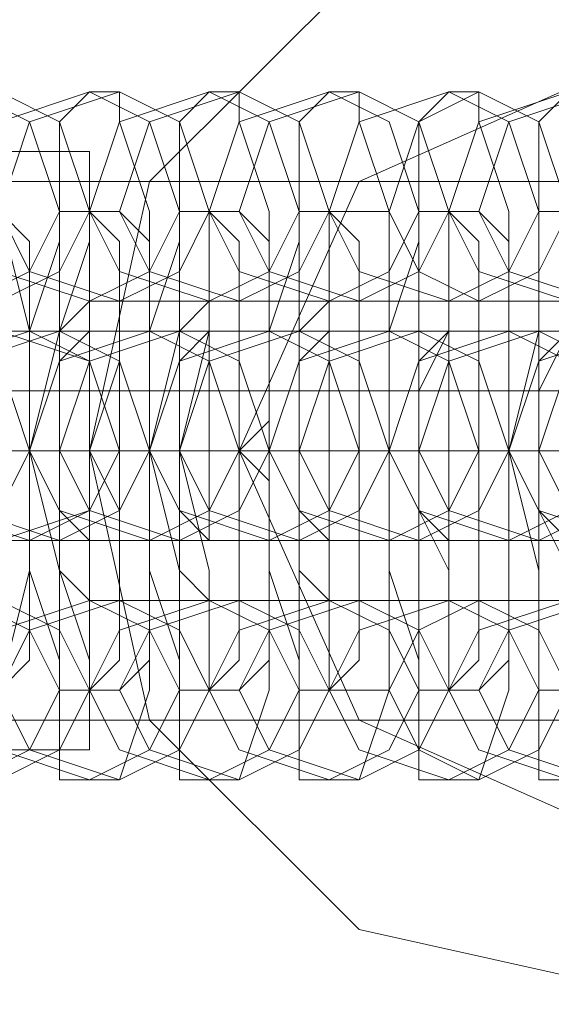
# Model space of a CAD drawing. Units: millimetres. Extents: x -135 to 3766, y -3662 to 3843.
# Drawn here: x 940 to 956, y 74 to 103 of the extents above; entities that cross this region are included whole.
import ezdxf

# ---------------------------------------------------------------- set-up
doc = ezdxf.new("R2010")
doc.units = ezdxf.units.MM

# ---------------------------------------------------------------- blocks, each defined once
blk = doc.blocks.new('WMF0')
at = {"color": 30, "lineweight": 0}
for points in [[(7374.455, -5362.214), (7374.455, -5377.839), (5425.585, -5377.839)], [(7374.455, -5362.214), (7374.455, -5377.839), (5425.585, -5377.839)], [(7374.455, -5377.839), (5425.585, -5377.839)], [(7374.455, -5377.839), (5425.585, -5377.839)], [(7374.455, -5377.839), (5425.585, -5377.839)], [(7374.455, -5377.839), (5425.585, -5377.839)], [(7374.455, -5377.839), (5425.585, -5377.839)], [(7374.455, -5377.839), (5425.585, -5377.839)], [(6213.814, -5380.878), (5936.458, -5380.878)], [(6213.814, -5380.878), (5936.458, -5380.878)], [(6213.814, -5380.878), (5936.458, -5380.878)], [(6213.814, -5380.878), (5936.458, -5380.878)], [(6213.814, -5380.878), (5936.458, -5380.878)], [(6213.814, -5380.878), (5936.458, -5380.878)], [(6213.814, -5380.878), (5936.458, -5380.878)], [(6213.814, -5380.878), (5936.458, -5380.878)], [(6213.814, -5380.878), (5936.458, -5380.878)], [(6213.814, -5380.878), (5936.458, -5380.878)], [(6213.814, -5380.878), (5936.458, -5380.878)], [(6213.814, -5380.878), (5936.458, -5380.878)], [(6213.814, -5381.746), (5936.458, -5381.746)], [(6213.814, -5381.746), (5936.458, -5381.746)], [(6213.814, -5381.746), (5936.458, -5381.746)], [(6213.814, -5381.746), (5936.458, -5381.746)], [(6213.814, -5383.048), (5936.458, -5383.048)], [(6213.814, -5383.048), (5936.458, -5383.048)], [(6213.814, -5383.048), (5936.458, -5383.048)], [(6213.814, -5383.048), (5936.458, -5383.048)], [(6213.814, -5383.048), (5936.458, -5383.048)], [(6213.814, -5383.048), (5936.458, -5383.048)], [(6213.814, -5383.048), (5936.458, -5383.048)], [(6213.814, -5383.048), (5936.458, -5383.048)], [(6213.814, -5383.048), (5936.458, -5383.048)], [(6213.814, -5383.048), (5936.458, -5383.048)], [(6213.814, -5383.048), (5936.458, -5383.048)], [(6213.814, -5383.048), (5936.458, -5383.048)], [(7374.455, -5401.278), (7374.455, -5385.652), (5425.585, -5385.652)], [(7374.455, -5385.652), (5425.585, -5385.652)], [(7374.455, -5385.652), (5425.585, -5385.652)], [(7374.455, -5385.652), (5425.585, -5385.652)], [(7374.455, -5401.278), (7374.455, -5385.652), (5425.585, -5385.652)], [(7374.455, -5385.652), (5425.585, -5385.652)], [(7374.455, -5385.652), (5425.585, -5385.652)], [(7374.455, -5385.652), (5425.585, -5385.652)]]:
    blk.add_lwpolyline(points, dxfattribs=at)
at = {"color": 253, "lineweight": 0}
for points in [[(5963.803, -5381.746), (5964.671, -5377.839), (5967.709, -5374.801), (5971.615, -5373.933), (5975.522, -5374.801), (5978.56, -5377.839), (5979.862, -5381.746), (5978.56, -5385.652), (5975.522, -5388.691), (5971.615, -5389.559), (5967.709, -5388.691), (5964.671, -5385.652), (5963.803, -5381.746)], [(5977.258, -5381.746), (5975.522, -5377.839), (5971.615, -5376.103), (5967.709, -5377.839), (5965.973, -5381.746), (5967.709, -5385.652), (5971.615, -5387.388), (5975.522, -5385.652), (5977.258, -5381.746)], [(5965.973, -5381.746), (5967.709, -5377.839), (5971.615, -5376.103), (5975.522, -5377.839), (5977.258, -5381.746), (5975.522, -5385.652), (5971.615, -5387.388), (5967.709, -5385.652), (5965.973, -5381.746)], [(5962.066, -5379.576), (5962.934, -5379.142), (5963.369, -5378.273), (5962.934, -5376.971), (5962.066, -5376.537), (5960.764, -5376.971), (5960.33, -5378.273), (5960.764, -5379.142), (5962.066, -5379.576)], [(5962.5, -5379.576), (5963.369, -5379.142), (5963.803, -5378.273), (5963.369, -5376.971), (5962.5, -5376.537), (5961.198, -5376.971), (5960.764, -5378.273), (5961.198, -5379.142), (5962.5, -5379.576)], [(5963.803, -5379.576), (5964.671, -5379.142), (5965.105, -5378.273), (5964.671, -5376.971), (5963.803, -5376.537), (5962.5, -5376.971), (5962.066, -5378.273), (5962.5, -5379.142), (5963.803, -5379.576)], [(5964.237, -5379.576), (5965.105, -5379.142), (5965.539, -5378.273), (5965.105, -5376.971), (5964.237, -5376.537), (5962.934, -5376.971), (5962.5, -5378.273), (5962.934, -5379.142), (5964.237, -5379.576)], [(5965.539, -5379.576), (5966.407, -5379.142), (5966.841, -5378.273), (5966.407, -5376.971), (5965.539, -5376.537), (5964.237, -5376.971), (5963.803, -5378.273), (5964.237, -5379.142), (5965.539, -5379.576)], [(5965.973, -5379.576), (5966.841, -5379.142), (5967.275, -5378.273), (5966.841, -5376.971), (5965.973, -5376.537), (5964.671, -5376.971), (5964.237, -5378.273), (5964.671, -5379.142), (5965.973, -5379.576)], [(5967.275, -5379.576), (5968.143, -5379.142), (5968.577, -5378.273), (5968.143, -5376.971), (5967.275, -5376.537), (5965.973, -5376.971), (5965.539, -5378.273), (5965.973, -5379.142), (5967.275, -5379.576)], [(5967.709, -5379.576), (5968.577, -5379.142), (5969.011, -5378.273), (5968.577, -5376.971), (5967.709, -5376.537), (5966.407, -5376.971), (5965.973, -5378.273), (5966.407, -5379.142), (5967.709, -5379.576)], [(5969.011, -5379.576), (5969.879, -5379.142), (5970.313, -5378.273), (5969.879, -5376.971), (5969.011, -5376.537), (5967.709, -5376.971), (5967.275, -5378.273), (5967.709, -5379.142), (5969.011, -5379.576)], [(5969.445, -5379.576), (5970.313, -5379.142), (5970.747, -5378.273), (5970.313, -5376.971), (5969.445, -5376.537), (5968.577, -5376.971), (5968.143, -5378.273), (5968.577, -5379.142), (5969.445, -5379.576)], [(5970.747, -5379.576), (5971.615, -5379.142), (5972.049, -5378.273), (5971.615, -5376.971), (5970.747, -5376.537), (5969.445, -5376.971), (5969.011, -5378.273), (5969.445, -5379.142), (5970.747, -5379.576)], [(5971.181, -5379.576), (5972.049, -5379.142), (5972.484, -5378.273), (5972.049, -5376.971), (5971.181, -5376.537), (5969.879, -5376.971), (5969.445, -5378.273), (5969.879, -5379.142), (5971.181, -5379.576)], [(5963.803, -5383.916), (5963.803, -5383.048), (5963.803, -5381.746), (5963.803, -5380.444), (5963.803, -5379.576), (5963.803, -5380.444), (5963.803, -5381.746), (5963.803, -5383.048), (5963.803, -5383.916)], [(5961.632, -5380.01), (5962.5, -5380.444), (5962.934, -5381.746), (5962.5, -5382.614), (5961.632, -5383.048), (5960.33, -5382.614), (5959.896, -5381.746), (5960.33, -5380.444), (5961.632, -5380.01)], [(5961.632, -5383.048), (5962.5, -5382.614), (5962.934, -5381.746), (5962.5, -5380.444), (5961.632, -5380.01), (5960.33, -5380.444), (5959.896, -5381.746), (5960.33, -5382.614), (5961.632, -5383.048)], [(5962.5, -5380.01), (5963.803, -5380.444), (5964.237, -5381.746), (5963.803, -5382.614), (5962.5, -5383.048), (5961.632, -5382.614), (5961.198, -5381.746), (5961.632, -5380.444), (5962.5, -5380.01)], [(5962.934, -5383.048), (5963.803, -5382.614), (5964.237, -5381.746), (5963.803, -5380.444), (5962.934, -5380.01), (5961.632, -5380.444), (5961.198, -5381.746), (5961.632, -5382.614), (5962.934, -5383.048)], [(5963.369, -5380.01), (5964.237, -5380.444), (5964.671, -5381.746), (5964.237, -5382.614), (5963.369, -5383.048), (5962.066, -5382.614), (5961.632, -5381.746), (5962.066, -5380.444), (5963.369, -5380.01)], [(5963.369, -5383.048), (5964.237, -5382.614), (5964.671, -5381.746), (5964.237, -5380.444), (5963.369, -5380.01), (5962.066, -5380.444), (5961.632, -5381.746), (5962.066, -5382.614), (5963.369, -5383.048)], [(5964.671, -5380.01), (5965.539, -5380.444), (5965.973, -5381.746), (5965.539, -5382.614), (5964.671, -5383.048), (5963.369, -5382.614), (5962.934, -5381.746), (5963.369, -5380.444), (5964.671, -5380.01)], [(5964.671, -5383.048), (5965.539, -5382.614), (5965.973, -5381.746), (5965.539, -5380.444), (5964.671, -5380.01), (5963.369, -5380.444), (5962.934, -5381.746), (5963.369, -5382.614), (5964.671, -5383.048)], [(5965.105, -5380.01), (5965.973, -5380.444), (5966.407, -5381.746), (5965.973, -5382.614), (5965.105, -5383.048), (5963.803, -5382.614), (5963.369, -5381.746), (5963.803, -5380.444), (5965.105, -5380.01)], [(5963.803, -5380.01), (5963.369, -5380.444), (5963.369, -5381.746), (5963.369, -5382.614), (5963.803, -5383.048), (5963.803, -5382.614), (5963.803, -5381.746), (5963.803, -5380.444), (5963.803, -5380.01)], [(5965.105, -5383.048), (5965.973, -5382.614), (5966.407, -5381.746), (5965.973, -5380.444), (5965.105, -5380.01), (5963.803, -5380.444), (5963.369, -5381.746), (5963.803, -5382.614), (5965.105, -5383.048)], [(5964.237, -5383.048), (5964.237, -5382.614), (5963.803, -5381.746), (5964.237, -5380.444), (5964.237, -5380.01), (5964.237, -5380.444), (5964.237, -5381.746), (5964.237, -5382.614), (5964.237, -5383.048)], [(5966.407, -5380.01), (5967.275, -5380.444), (5967.709, -5381.746), (5967.275, -5382.614), (5966.407, -5383.048), (5965.105, -5382.614), (5964.671, -5381.746), (5965.105, -5380.444), (5966.407, -5380.01)], [(5966.407, -5383.048), (5967.275, -5382.614), (5967.709, -5381.746), (5967.275, -5380.444), (5966.407, -5380.01), (5965.105, -5380.444), (5964.671, -5381.746), (5965.105, -5382.614), (5966.407, -5383.048)], [(5965.539, -5380.01), (5965.105, -5380.444), (5965.105, -5381.746), (5965.105, -5382.614), (5965.539, -5383.048), (5965.539, -5382.614), (5965.539, -5381.746), (5965.539, -5380.444), (5965.539, -5380.01)], [(5966.841, -5380.01), (5967.709, -5380.444), (5968.143, -5381.746), (5967.709, -5382.614), (5966.841, -5383.048), (5965.539, -5382.614), (5965.105, -5381.746), (5965.539, -5380.444), (5966.841, -5380.01)], [(5966.841, -5383.048), (5967.709, -5382.614), (5968.143, -5381.746), (5967.709, -5380.444), (5966.841, -5380.01), (5965.539, -5380.444), (5965.105, -5381.746), (5965.539, -5382.614), (5966.841, -5383.048)], [(5965.973, -5383.048), (5965.973, -5382.614), (5965.973, -5381.746), (5965.973, -5380.444), (5965.973, -5380.01), (5965.973, -5380.444), (5965.973, -5381.746), (5965.973, -5382.614), (5965.973, -5383.048)], [(5968.143, -5380.01), (5969.011, -5380.444), (5969.445, -5381.746), (5969.011, -5382.614), (5968.143, -5383.048), (5966.841, -5382.614), (5966.407, -5381.746), (5966.841, -5380.444), (5968.143, -5380.01)], [(5968.577, -5380.01), (5969.445, -5380.444), (5969.879, -5381.746), (5969.445, -5382.614), (5968.577, -5383.048), (5967.275, -5382.614), (5966.841, -5381.746), (5967.275, -5380.444), (5968.577, -5380.01)], [(5967.275, -5380.01), (5966.841, -5380.444), (5966.841, -5381.746), (5966.841, -5382.614), (5967.275, -5383.048), (5967.275, -5382.614), (5967.275, -5381.746), (5967.275, -5380.444), (5967.275, -5380.01)], [(5967.709, -5383.048), (5967.709, -5382.614), (5967.709, -5381.746), (5967.709, -5380.444), (5967.709, -5380.01), (5967.709, -5380.444), (5967.709, -5381.746), (5967.709, -5382.614), (5967.709, -5383.048)], [(5969.879, -5380.01), (5970.747, -5380.444), (5971.181, -5381.746), (5970.747, -5382.614), (5969.879, -5383.048), (5968.577, -5382.614), (5968.143, -5381.746), (5968.577, -5380.444), (5969.879, -5380.01)], [(5970.313, -5380.01), (5971.181, -5380.444), (5971.615, -5381.746), (5971.181, -5382.614), (5970.313, -5383.048), (5969.011, -5382.614), (5968.577, -5381.746), (5969.011, -5380.444), (5970.313, -5380.01)], [(5969.011, -5380.01), (5968.577, -5380.444), (5968.577, -5381.746), (5968.577, -5382.614), (5969.011, -5383.048), (5969.011, -5382.614), (5969.011, -5381.746), (5969.011, -5380.444), (5969.011, -5380.01)], [(5969.445, -5383.048), (5969.445, -5382.614), (5969.445, -5381.746), (5969.445, -5380.444), (5969.445, -5380.01), (5969.445, -5380.444), (5969.445, -5381.746), (5969.445, -5382.614), (5969.445, -5383.048)], [(5971.615, -5380.01), (5972.484, -5380.444), (5972.918, -5381.746), (5972.484, -5382.614), (5971.615, -5383.048), (5970.313, -5382.614), (5969.879, -5381.746), (5970.313, -5380.444), (5971.615, -5380.01)], [(5972.049, -5380.01), (5972.918, -5380.444), (5973.352, -5381.746), (5972.918, -5382.614), (5972.049, -5383.048), (5970.747, -5382.614), (5970.313, -5381.746), (5970.747, -5380.444), (5972.049, -5380.01)], [(5970.747, -5380.01), (5970.313, -5380.444), (5970.313, -5381.746), (5970.313, -5382.614), (5970.747, -5383.048), (5970.747, -5382.614), (5970.747, -5381.746), (5970.747, -5380.444), (5970.747, -5380.01)], [(5963.803, -5381.746), (5963.803, -5382.18), (5963.803, -5382.614), (5963.803, -5383.048), (5963.803, -5383.482), (5963.803, -5383.916), (5963.803, -5383.482), (5963.803, -5383.048), (5963.803, -5382.614), (5963.803, -5382.18), (5963.803, -5381.746)], [(5962.066, -5383.916), (5962.934, -5384.35), (5963.369, -5385.218), (5962.934, -5386.086), (5962.066, -5386.52), (5960.764, -5386.086), (5960.33, -5385.218), (5960.764, -5384.35), (5962.066, -5383.916)], [(5962.5, -5383.916), (5963.369, -5384.35), (5963.803, -5385.218), (5963.369, -5386.086), (5962.5, -5386.52), (5961.198, -5386.086), (5960.764, -5385.218), (5961.198, -5384.35), (5962.5, -5383.916)], [(5963.803, -5383.916), (5964.671, -5384.35), (5965.105, -5385.218), (5964.671, -5386.086), (5963.803, -5386.52), (5962.5, -5386.086), (5962.066, -5385.218), (5962.5, -5384.35), (5963.803, -5383.916)], [(5964.237, -5383.916), (5965.105, -5384.35), (5965.539, -5385.218), (5965.105, -5386.086), (5964.237, -5386.52), (5962.934, -5386.086), (5962.5, -5385.218), (5962.934, -5384.35), (5964.237, -5383.916)], [(5965.539, -5383.916), (5966.407, -5384.35), (5966.841, -5385.218), (5966.407, -5386.086), (5965.539, -5386.52), (5964.237, -5386.086), (5963.803, -5385.218), (5964.237, -5384.35), (5965.539, -5383.916)], [(5965.973, -5383.916), (5966.841, -5384.35), (5967.275, -5385.218), (5966.841, -5386.086), (5965.973, -5386.52), (5964.671, -5386.086), (5964.237, -5385.218), (5964.671, -5384.35), (5965.973, -5383.916)], [(5967.275, -5383.916), (5968.143, -5384.35), (5968.577, -5385.218), (5968.143, -5386.086), (5967.275, -5386.52), (5965.973, -5386.086), (5965.539, -5385.218), (5965.973, -5384.35), (5967.275, -5383.916)], [(5967.709, -5383.916), (5968.577, -5384.35), (5969.011, -5385.218), (5968.577, -5386.086), (5967.709, -5386.52), (5966.407, -5386.086), (5965.973, -5385.218), (5966.407, -5384.35), (5967.709, -5383.916)], [(5969.011, -5383.916), (5969.879, -5384.35), (5970.313, -5385.218), (5969.879, -5386.086), (5969.011, -5386.52), (5967.709, -5386.086), (5967.275, -5385.218), (5967.709, -5384.35), (5969.011, -5383.916)], [(5969.445, -5383.916), (5970.313, -5384.35), (5970.747, -5385.218), (5970.313, -5386.086), (5969.445, -5386.52), (5968.577, -5386.086), (5968.143, -5385.218), (5968.577, -5384.35), (5969.445, -5383.916)], [(5970.747, -5383.916), (5971.615, -5384.35), (5972.049, -5385.218), (5971.615, -5386.086), (5970.747, -5386.52), (5969.445, -5386.086), (5969.011, -5385.218), (5969.445, -5384.35), (5970.747, -5383.916)], [(5971.181, -5383.916), (5972.049, -5384.35), (5972.484, -5385.218), (5972.049, -5386.086), (5971.181, -5386.52), (5969.879, -5386.086), (5969.445, -5385.218), (5969.879, -5384.35), (5971.181, -5383.916)]]:
    blk.add_lwpolyline(points, close=True, dxfattribs=at)
for points in [[(5971.615, -5373.933), (5967.709, -5374.801), (5964.671, -5377.839), (5963.803, -5381.746), (5964.671, -5385.652), (5967.709, -5388.691), (5971.615, -5389.559)], [(5962.5, -5386.52), (5962.5, -5385.218), (5962.934, -5383.482), (5962.934, -5381.746), (5962.934, -5380.01), (5962.5, -5378.273), (5962.5, -5376.971), (5962.5, -5376.537)], [(5963.803, -5376.537), (5963.369, -5376.971), (5963.369, -5378.273), (5963.369, -5380.01), (5962.934, -5381.746), (5963.369, -5383.482), (5963.369, -5385.218), (5963.369, -5386.52), (5963.803, -5386.52)], [(5964.237, -5376.537), (5963.803, -5376.537)], [(5964.237, -5386.52), (5964.671, -5385.218), (5964.671, -5383.482), (5964.671, -5381.746), (5964.671, -5380.01), (5964.671, -5378.273), (5964.237, -5376.971), (5964.237, -5376.537)], [(5965.539, -5376.537), (5965.105, -5376.971), (5965.105, -5378.273), (5965.105, -5380.01), (5964.671, -5381.746), (5965.105, -5383.482), (5965.105, -5385.218), (5965.105, -5386.52), (5965.539, -5386.52)], [(5965.973, -5376.537), (5965.539, -5376.537)], [(5965.973, -5386.52), (5966.407, -5385.218), (5966.407, -5383.482), (5966.407, -5381.746), (5966.407, -5380.01), (5966.407, -5378.273), (5965.973, -5376.971), (5965.973, -5376.537)], [(5967.275, -5376.537), (5966.841, -5376.971), (5966.841, -5378.273), (5966.841, -5380.01), (5966.841, -5381.746), (5966.841, -5383.482), (5966.841, -5385.218), (5966.841, -5386.52), (5967.275, -5386.52)], [(5967.709, -5376.537), (5967.275, -5376.537)], [(5967.709, -5386.52), (5968.143, -5385.218), (5968.143, -5383.482), (5968.143, -5381.746), (5968.143, -5380.01), (5968.143, -5378.273), (5967.709, -5376.971), (5967.709, -5376.537)], [(5969.011, -5376.537), (5968.577, -5376.971), (5968.577, -5378.273), (5968.577, -5380.01), (5968.577, -5381.746), (5968.577, -5383.482), (5968.577, -5385.218), (5968.577, -5386.52), (5969.011, -5386.52)], [(5969.445, -5376.537), (5969.011, -5376.537)], [(5969.445, -5386.52), (5969.879, -5385.218), (5969.879, -5383.482), (5969.879, -5381.746), (5969.879, -5380.01), (5969.879, -5378.273), (5969.445, -5376.971), (5969.445, -5376.537)], [(5970.747, -5376.537), (5970.313, -5376.971), (5970.313, -5378.273), (5970.313, -5380.01), (5970.313, -5381.746), (5970.313, -5383.482), (5970.313, -5385.218), (5970.313, -5386.52), (5970.747, -5386.52)], [(5959.896, -5377.405), (5963.803, -5377.405), (5963.803, -5381.746)], [(5959.896, -5381.746), (5959.896, -5377.405), (5963.803, -5377.405)], [(5959.896, -5377.405), (5959.896, -5381.746), (5963.803, -5381.746)], [(5963.803, -5381.746), (5963.803, -5377.405)], [(5962.5, -5385.218), (5962.934, -5384.784), (5962.934, -5383.482), (5962.934, -5381.746), (5962.934, -5380.01), (5962.934, -5378.708), (5962.5, -5378.273)], [(5963.369, -5378.273), (5963.369, -5378.708), (5962.934, -5380.01), (5962.934, -5381.746), (5962.934, -5383.482), (5963.369, -5384.784), (5963.369, -5385.218)], [(5963.803, -5378.273), (5963.369, -5378.273)], [(5963.803, -5378.273), (5963.803, -5378.708), (5963.369, -5380.01), (5963.369, -5381.746), (5963.369, -5383.482), (5963.803, -5384.784), (5963.803, -5385.218)], [(5963.803, -5385.218), (5964.237, -5384.784), (5964.237, -5383.482), (5964.237, -5381.746), (5964.237, -5380.01), (5964.237, -5378.708), (5963.803, -5378.273)], [(5964.237, -5378.273), (5963.803, -5378.273)], [(5964.237, -5385.218), (5964.671, -5384.784), (5964.671, -5383.482), (5964.671, -5381.746), (5964.671, -5380.01), (5964.671, -5378.708), (5964.237, -5378.273)], [(5965.105, -5378.273), (5965.105, -5378.708), (5964.671, -5380.01), (5964.671, -5381.746), (5964.671, -5383.482), (5965.105, -5384.784), (5965.105, -5385.218)], [(5965.539, -5378.273), (5965.105, -5378.273)], [(5965.539, -5378.273), (5965.539, -5378.708), (5965.539, -5380.01), (5965.105, -5381.746), (5965.539, -5383.482), (5965.539, -5384.784), (5965.539, -5385.218)], [(5965.539, -5385.218), (5965.973, -5384.784), (5965.973, -5383.482), (5965.973, -5381.746), (5965.973, -5380.01), (5965.973, -5378.708), (5965.539, -5378.273)], [(5965.973, -5378.273), (5965.539, -5378.273)], [(5965.973, -5385.218), (5966.407, -5384.784), (5966.407, -5383.482), (5966.407, -5381.746), (5966.407, -5380.01), (5966.407, -5378.708), (5965.973, -5378.273)], [(5966.841, -5378.273), (5966.841, -5378.708), (5966.407, -5380.01), (5966.407, -5381.746), (5966.407, -5383.482), (5966.841, -5384.784), (5966.841, -5385.218)], [(5967.275, -5378.273), (5966.841, -5378.273)], [(5967.275, -5378.273), (5967.275, -5378.708), (5967.275, -5380.01), (5967.275, -5381.746), (5967.275, -5383.482), (5967.275, -5384.784), (5967.275, -5385.218)], [(5968.143, -5378.273), (5967.275, -5378.273)], [(5967.275, -5385.218), (5967.709, -5384.784), (5967.709, -5383.482), (5967.709, -5381.746), (5967.709, -5380.01), (5967.709, -5378.708), (5967.275, -5378.273)], [(5968.577, -5378.273), (5968.577, -5378.708), (5968.143, -5380.01), (5968.143, -5381.746), (5968.143, -5383.482), (5968.577, -5384.784), (5968.577, -5385.218)], [(5968.143, -5385.218), (5968.143, -5384.784), (5968.143, -5383.482), (5968.143, -5381.746), (5968.143, -5380.01), (5968.143, -5378.708), (5968.143, -5378.273)], [(5969.011, -5378.273), (5968.577, -5378.273)], [(5969.011, -5385.218), (5969.445, -5384.784), (5969.445, -5383.482), (5969.445, -5381.746), (5969.445, -5380.01), (5969.445, -5378.708), (5969.011, -5378.273)], [(5969.011, -5378.273), (5969.011, -5378.708), (5969.011, -5380.01), (5969.011, -5381.746), (5969.011, -5383.482), (5969.011, -5384.784), (5969.011, -5385.218)], [(5969.445, -5378.273), (5969.011, -5378.273)], [(5969.445, -5385.218), (5969.879, -5384.784), (5969.879, -5383.482), (5969.879, -5381.746), (5969.879, -5380.01), (5969.879, -5378.708), (5969.445, -5378.273)], [(5970.313, -5378.273), (5970.313, -5378.708), (5970.313, -5380.01), (5969.879, -5381.746), (5970.313, -5383.482), (5970.313, -5384.784), (5970.313, -5385.218)], [(5970.747, -5378.273), (5970.313, -5378.273)], [(5963.803, -5379.576), (5963.369, -5380.01), (5963.369, -5380.878), (5963.369, -5381.746), (5963.369, -5382.614), (5963.369, -5383.482), (5963.803, -5383.916)], [(5963.803, -5379.576), (5963.803, -5380.01), (5963.803, -5380.444), (5963.803, -5380.878), (5963.803, -5381.312), (5963.803, -5381.746)], [(5963.803, -5381.746), (5963.803, -5381.312), (5963.803, -5380.878), (5963.803, -5380.444), (5963.803, -5380.01), (5963.803, -5379.576)], [(5963.803, -5379.576), (5979.862, -5379.576)], [(5963.803, -5379.576), (5966.841, -5379.576)], [(5964.237, -5379.576), (5963.803, -5379.576)], [(5964.237, -5383.916), (5964.237, -5383.482), (5964.237, -5382.614), (5964.237, -5381.746), (5964.237, -5380.878), (5964.237, -5380.01), (5964.237, -5379.576)], [(5965.539, -5379.576), (5965.105, -5380.01), (5965.105, -5380.878), (5965.105, -5381.746), (5965.105, -5382.614), (5965.105, -5383.482), (5965.539, -5383.916)], [(5965.973, -5379.576), (5965.539, -5379.576)], [(5966.841, -5379.576), (5966.407, -5379.576), (5966.407, -5380.01), (5966.407, -5380.444), (5966.407, -5380.878), (5966.407, -5381.312), (5965.973, -5381.746), (5966.407, -5382.18), (5966.407, -5382.614), (5966.407, -5383.048), (5966.407, -5383.482), (5966.407, -5383.916), (5966.841, -5383.916)], [(5966.841, -5383.916), (5966.407, -5383.916), (5966.407, -5383.482), (5966.407, -5383.048), (5966.407, -5382.614), (5966.407, -5382.18), (5965.973, -5381.746), (5966.407, -5381.312), (5966.407, -5380.878), (5966.407, -5380.444), (5966.407, -5380.01), (5966.407, -5379.576), (5966.841, -5379.576)], [(5965.973, -5383.916), (5965.973, -5383.482), (5965.973, -5382.614), (5965.973, -5381.746), (5965.973, -5380.878), (5965.973, -5380.01), (5965.973, -5379.576)], [(5967.275, -5379.576), (5966.841, -5380.01), (5966.841, -5380.878), (5966.841, -5381.746), (5966.841, -5382.614), (5966.841, -5383.482), (5967.275, -5383.916)], [(5967.709, -5379.576), (5967.275, -5379.576)], [(5967.709, -5383.916), (5967.709, -5383.482), (5967.709, -5382.614), (5967.709, -5381.746), (5967.709, -5380.878), (5967.709, -5380.01), (5967.709, -5379.576)], [(5969.011, -5379.576), (5969.011, -5380.01), (5968.577, -5380.878), (5968.577, -5381.746), (5968.577, -5382.614), (5969.011, -5383.482), (5969.011, -5383.916)], [(5969.445, -5379.576), (5969.011, -5379.576)], [(5969.445, -5383.916), (5969.445, -5383.482), (5969.445, -5382.614), (5969.445, -5381.746), (5969.445, -5380.878), (5969.445, -5380.01), (5969.445, -5379.576)], [(5970.747, -5379.576), (5970.747, -5380.01), (5970.313, -5380.878), (5970.313, -5381.746), (5970.313, -5382.614), (5970.747, -5383.482), (5970.747, -5383.916)], [(5963.369, -5380.01), (5962.5, -5380.01), (5959.896, -5380.01), (5957.726, -5380.01), (5956.424, -5380.01)], [(5957.292, -5380.01), (5958.16, -5380.01), (5960.764, -5380.01), (5963.369, -5380.01), (5964.671, -5380.01)], [(5965.105, -5380.01), (5964.237, -5380.01), (5961.632, -5380.01), (5959.462, -5380.01), (5958.16, -5380.01)], [(5959.462, -5380.01), (5959.896, -5380.01), (5962.5, -5380.01), (5965.105, -5380.01), (5966.407, -5380.01)], [(5966.841, -5380.01), (5965.973, -5380.01), (5963.803, -5380.01), (5961.198, -5380.01), (5959.896, -5380.01)], [(5961.198, -5380.01), (5961.632, -5380.01), (5964.237, -5380.01), (5966.841, -5380.01), (5968.143, -5380.01)], [(5968.577, -5380.01), (5967.709, -5380.01), (5965.539, -5380.01), (5962.934, -5380.01), (5961.632, -5380.01)], [(5962.5, -5380.01), (5963.369, -5380.01)], [(5962.934, -5380.01), (5963.369, -5380.01), (5965.973, -5380.01), (5968.577, -5380.01), (5969.879, -5380.01)], [(5963.369, -5380.01), (5962.934, -5380.01)], [(5970.313, -5380.01), (5969.445, -5380.01), (5967.275, -5380.01), (5964.671, -5380.01), (5963.369, -5380.01)], [(5964.671, -5380.01), (5965.105, -5380.01)], [(5964.671, -5380.01), (5965.105, -5380.01), (5967.709, -5380.01), (5970.313, -5380.01), (5971.615, -5380.01)], [(5965.105, -5380.01), (5964.671, -5380.01)], [(5972.049, -5380.01), (5971.181, -5380.01), (5969.011, -5380.01), (5966.407, -5380.01), (5965.105, -5380.01)], [(5966.407, -5380.01), (5966.841, -5380.01)], [(5966.407, -5380.01), (5966.841, -5380.01), (5969.445, -5380.01), (5972.049, -5380.01), (5973.352, -5380.01)], [(5966.841, -5380.01), (5966.407, -5380.01)], [(5973.786, -5380.01), (5972.918, -5380.01), (5970.747, -5380.01), (5968.143, -5380.01), (5966.841, -5380.01)], [(5968.143, -5380.01), (5968.577, -5380.01)], [(5969.879, -5380.01), (5970.313, -5380.01)], [(5962.934, -5381.746), (5961.632, -5381.746), (5958.594, -5381.746), (5954.688, -5381.746), (5952.951, -5381.746)], [(5954.254, -5381.746), (5955.556, -5381.746), (5958.594, -5381.746), (5962.5, -5381.746), (5964.237, -5381.746)], [(5964.671, -5381.746), (5963.803, -5381.746), (5960.33, -5381.746), (5956.424, -5381.746), (5954.688, -5381.746)], [(5955.99, -5381.746), (5957.292, -5381.746), (5960.33, -5381.746), (5964.237, -5381.746), (5965.973, -5381.746)], [(5966.407, -5381.746), (5965.539, -5381.746), (5962.066, -5381.746), (5958.16, -5381.746), (5956.424, -5381.746)], [(5957.726, -5381.746), (5959.028, -5381.746), (5962.066, -5381.746), (5965.973, -5381.746), (5967.709, -5381.746)], [(5968.143, -5381.746), (5967.275, -5381.746), (5963.803, -5381.746), (5959.896, -5381.746), (5958.16, -5381.746)], [(5959.028, -5381.746), (5959.462, -5381.746), (5960.764, -5381.746), (5962.066, -5381.746), (5962.934, -5381.746)], [(5963.369, -5381.746), (5962.934, -5381.746), (5961.632, -5381.746), (5960.33, -5381.746), (5959.462, -5381.746)], [(5959.462, -5381.746), (5960.764, -5381.746), (5963.803, -5381.746), (5967.709, -5381.746), (5969.445, -5381.746)], [(5959.896, -5386.086), (5959.896, -5381.746), (5963.803, -5381.746)], [(5959.896, -5386.086), (5963.803, -5386.086), (5963.803, -5381.746)], [(5959.896, -5381.746), (5959.896, -5386.086), (5963.803, -5386.086)], [(5969.879, -5381.746), (5969.011, -5381.746), (5965.539, -5381.746), (5961.632, -5381.746), (5959.896, -5381.746)], [(5959.896, -5381.746), (5960.33, -5381.746), (5961.632, -5381.746), (5962.5, -5381.746), (5962.934, -5381.746)], [(5960.764, -5381.746), (5961.198, -5381.746), (5962.5, -5381.746), (5963.803, -5381.746), (5964.671, -5381.746)], [(5965.105, -5381.746), (5964.671, -5381.746), (5963.369, -5381.746), (5962.066, -5381.746), (5961.198, -5381.746)], [(5964.237, -5381.746), (5963.803, -5381.746), (5962.5, -5381.746), (5961.632, -5381.746), (5961.198, -5381.746)], [(5961.198, -5381.746), (5962.5, -5381.746), (5965.973, -5381.746), (5969.445, -5381.746), (5971.181, -5381.746)], [(5961.632, -5381.746), (5962.066, -5381.746), (5963.369, -5381.746), (5964.237, -5381.746), (5964.671, -5381.746)], [(5964.237, -5381.746), (5963.369, -5381.746), (5962.066, -5381.746), (5961.632, -5381.746)], [(5961.632, -5381.746), (5962.5, -5381.746), (5963.803, -5381.746), (5964.237, -5381.746)], [(5971.615, -5381.746), (5970.747, -5381.746), (5967.275, -5381.746), (5963.803, -5381.746), (5961.632, -5381.746)], [(5962.5, -5381.746), (5962.934, -5381.746)], [(5962.5, -5381.746), (5962.934, -5381.746), (5964.237, -5381.746), (5965.973, -5381.746), (5966.407, -5381.746)], [(5962.934, -5381.746), (5962.5, -5381.746)], [(5962.934, -5381.746), (5963.369, -5381.746)], [(5965.973, -5381.746), (5965.539, -5381.746), (5964.671, -5381.746), (5963.369, -5381.746), (5962.934, -5381.746)], [(5966.841, -5381.746), (5966.407, -5381.746), (5965.105, -5381.746), (5963.803, -5381.746), (5962.934, -5381.746)], [(5962.934, -5381.746), (5964.237, -5381.746), (5967.709, -5381.746), (5971.181, -5381.746), (5972.918, -5381.746)], [(5963.369, -5381.746), (5962.934, -5381.746)], [(5963.369, -5381.746), (5964.671, -5381.746), (5965.539, -5381.746), (5965.973, -5381.746)], [(5973.352, -5381.746), (5972.484, -5381.746), (5969.011, -5381.746), (5965.539, -5381.746), (5963.369, -5381.746)], [(5963.369, -5381.746), (5963.803, -5381.746), (5965.105, -5381.746), (5965.973, -5381.746), (5966.407, -5381.746)], [(5965.973, -5381.746), (5965.105, -5381.746), (5963.803, -5381.746), (5963.369, -5381.746)], [(5963.803, -5381.746), (5963.803, -5386.086)], [(5963.803, -5381.746), (5979.862, -5381.746)], [(5963.803, -5381.746), (5979.862, -5381.746)], [(5963.803, -5381.746), (5965.973, -5381.746)], [(5963.803, -5381.746), (5965.973, -5381.746)], [(5964.237, -5381.746), (5964.671, -5381.746)], [(5964.237, -5381.746), (5964.671, -5381.746), (5965.973, -5381.746), (5967.709, -5381.746), (5968.143, -5381.746)], [(5964.671, -5381.746), (5964.237, -5381.746)], [(5964.671, -5381.746), (5965.105, -5381.746)], [(5968.577, -5381.746), (5968.143, -5381.746), (5966.841, -5381.746), (5965.539, -5381.746), (5964.671, -5381.746)], [(5964.671, -5381.746), (5965.973, -5381.746), (5969.445, -5381.746), (5972.918, -5381.746), (5974.654, -5381.746)], [(5965.105, -5381.746), (5964.671, -5381.746)], [(5967.709, -5381.746), (5967.275, -5381.746), (5966.407, -5381.746), (5965.105, -5381.746), (5964.671, -5381.746)], [(5965.105, -5381.746), (5965.539, -5381.746), (5966.841, -5381.746), (5967.709, -5381.746), (5968.143, -5381.746)], [(5967.709, -5381.746), (5966.841, -5381.746), (5965.539, -5381.746), (5965.105, -5381.746)], [(5975.088, -5381.746), (5974.22, -5381.746), (5970.747, -5381.746), (5967.275, -5381.746), (5965.105, -5381.746)], [(5965.105, -5381.746), (5966.407, -5381.746), (5967.275, -5381.746), (5967.709, -5381.746)], [(5965.973, -5381.746), (5966.407, -5381.746)], [(5965.973, -5381.746), (5966.407, -5381.746), (5967.709, -5381.746), (5969.445, -5381.746), (5969.879, -5381.746)], [(5966.407, -5381.746), (5965.973, -5381.746)], [(5966.407, -5381.746), (5966.841, -5381.746)], [(5969.445, -5381.746), (5969.011, -5381.746), (5968.143, -5381.746), (5966.841, -5381.746), (5966.407, -5381.746)], [(5970.313, -5381.746), (5969.879, -5381.746), (5968.577, -5381.746), (5967.275, -5381.746), (5966.407, -5381.746)], [(5966.841, -5381.746), (5968.143, -5381.746), (5969.011, -5381.746), (5969.445, -5381.746)], [(5967.275, -5381.746), (5967.709, -5381.746), (5968.577, -5381.746), (5969.445, -5381.746), (5969.879, -5381.746)], [(5969.445, -5381.746), (5968.577, -5381.746), (5967.709, -5381.746), (5967.275, -5381.746)], [(5967.709, -5381.746), (5968.143, -5381.746)], [(5967.709, -5381.746), (5968.143, -5381.746), (5969.445, -5381.746), (5971.181, -5381.746), (5971.615, -5381.746)], [(5968.143, -5381.746), (5967.709, -5381.746)], [(5968.143, -5381.746), (5968.577, -5381.746)], [(5971.181, -5381.746), (5970.747, -5381.746), (5969.879, -5381.746), (5968.577, -5381.746), (5968.143, -5381.746)], [(5972.049, -5381.746), (5971.615, -5381.746), (5970.313, -5381.746), (5969.011, -5381.746), (5968.143, -5381.746)], [(5968.577, -5381.746), (5969.879, -5381.746), (5970.747, -5381.746), (5971.181, -5381.746)], [(5969.011, -5381.746), (5969.445, -5381.746), (5970.313, -5381.746), (5971.181, -5381.746), (5971.615, -5381.746)], [(5971.181, -5381.746), (5970.313, -5381.746), (5969.445, -5381.746), (5969.011, -5381.746)], [(5969.445, -5381.746), (5969.879, -5381.746)], [(5969.879, -5381.746), (5970.313, -5381.746)], [(5972.918, -5381.746), (5972.484, -5381.746), (5971.615, -5381.746), (5970.313, -5381.746), (5969.879, -5381.746)], [(5970.313, -5381.746), (5971.615, -5381.746), (5972.484, -5381.746), (5972.918, -5381.746)], [(5963.369, -5383.048), (5962.5, -5383.048), (5959.896, -5383.048), (5957.726, -5383.048), (5956.424, -5383.048)], [(5957.292, -5383.048), (5958.16, -5383.048), (5960.764, -5383.048), (5963.369, -5383.048), (5964.671, -5383.048)], [(5965.105, -5383.048), (5964.237, -5383.048), (5961.632, -5383.048), (5959.462, -5383.048), (5958.16, -5383.048)], [(5959.462, -5383.048), (5959.896, -5383.048), (5962.5, -5383.048), (5965.105, -5383.048), (5966.407, -5383.048)], [(5966.841, -5383.048), (5965.973, -5383.048), (5963.803, -5383.048), (5961.198, -5383.048), (5959.896, -5383.048)], [(5961.198, -5383.048), (5961.632, -5383.048), (5964.237, -5383.048), (5966.841, -5383.048), (5968.143, -5383.048)], [(5968.577, -5383.048), (5967.709, -5383.048), (5965.539, -5383.048), (5962.934, -5383.048), (5961.632, -5383.048)], [(5962.5, -5383.048), (5963.369, -5383.048)], [(5962.934, -5383.048), (5963.369, -5383.048), (5965.973, -5383.048), (5968.577, -5383.048), (5969.879, -5383.048)], [(5963.369, -5383.048), (5962.934, -5383.048)], [(5970.313, -5383.048), (5969.445, -5383.048), (5967.275, -5383.048), (5964.671, -5383.048), (5963.369, -5383.048)], [(5964.671, -5383.048), (5965.105, -5383.048)], [(5964.671, -5383.048), (5965.105, -5383.048), (5967.709, -5383.048), (5970.313, -5383.048), (5971.615, -5383.048)], [(5965.105, -5383.048), (5964.671, -5383.048)], [(5972.049, -5383.048), (5971.181, -5383.048), (5969.011, -5383.048), (5966.407, -5383.048), (5965.105, -5383.048)], [(5966.407, -5383.048), (5966.841, -5383.048)], [(5966.407, -5383.048), (5966.841, -5383.048), (5969.445, -5383.048), (5972.049, -5383.048), (5973.352, -5383.048)], [(5966.841, -5383.048), (5966.407, -5383.048)], [(5973.786, -5383.048), (5972.918, -5383.048), (5970.747, -5383.048), (5968.143, -5383.048), (5966.841, -5383.048)], [(5968.143, -5383.048), (5968.577, -5383.048)], [(5969.879, -5383.048), (5970.313, -5383.048)], [(5963.803, -5383.916), (5979.862, -5383.916)], [(5963.803, -5383.916), (5966.841, -5383.916)], [(5963.803, -5383.916), (5964.237, -5383.916)], [(5965.539, -5383.916), (5965.973, -5383.916)], [(5967.275, -5383.916), (5967.709, -5383.916)], [(5969.011, -5383.916), (5969.445, -5383.916)], [(5963.369, -5385.218), (5963.803, -5385.218)], [(5963.803, -5385.218), (5964.237, -5385.218)], [(5965.105, -5385.218), (5965.539, -5385.218)], [(5965.539, -5385.218), (5965.973, -5385.218)], [(5966.841, -5385.218), (5967.275, -5385.218)], [(5967.275, -5385.218), (5968.143, -5385.218)], [(5968.577, -5385.218), (5969.011, -5385.218)], [(5969.011, -5385.218), (5969.445, -5385.218)], [(5970.313, -5385.218), (5970.747, -5385.218)], [(5963.803, -5386.52), (5964.237, -5386.52)], [(5965.539, -5386.52), (5965.973, -5386.52)], [(5967.275, -5386.52), (5967.709, -5386.52)], [(5969.011, -5386.52), (5969.445, -5386.52)]]:
    blk.add_lwpolyline(points, dxfattribs=at)
at = {"color": 27, "lineweight": 0}
for points in [[(5985.071, -5381.746), (5976.824, -5381.746), (5967.709, -5381.746), (5957.726, -5381.746), (5948.177, -5381.746), (5939.062, -5381.746)], [(5939.062, -5381.746), (5948.177, -5381.746), (5957.726, -5381.746), (5967.709, -5381.746), (5976.824, -5381.746), (5985.071, -5381.746)]]:
    blk.add_lwpolyline(points, dxfattribs=at)

msp = doc.modelspace()

# ---------------------------------------------------------------- block references
at = {"xscale": 2.001282799999899, "yscale": 2.001282799999899, "zscale": 2.0012828}
msp.add_blockref('WMF0', (-10992.77, 10860.735), dxfattribs=at)

doc.saveas('drawing.dxf')
